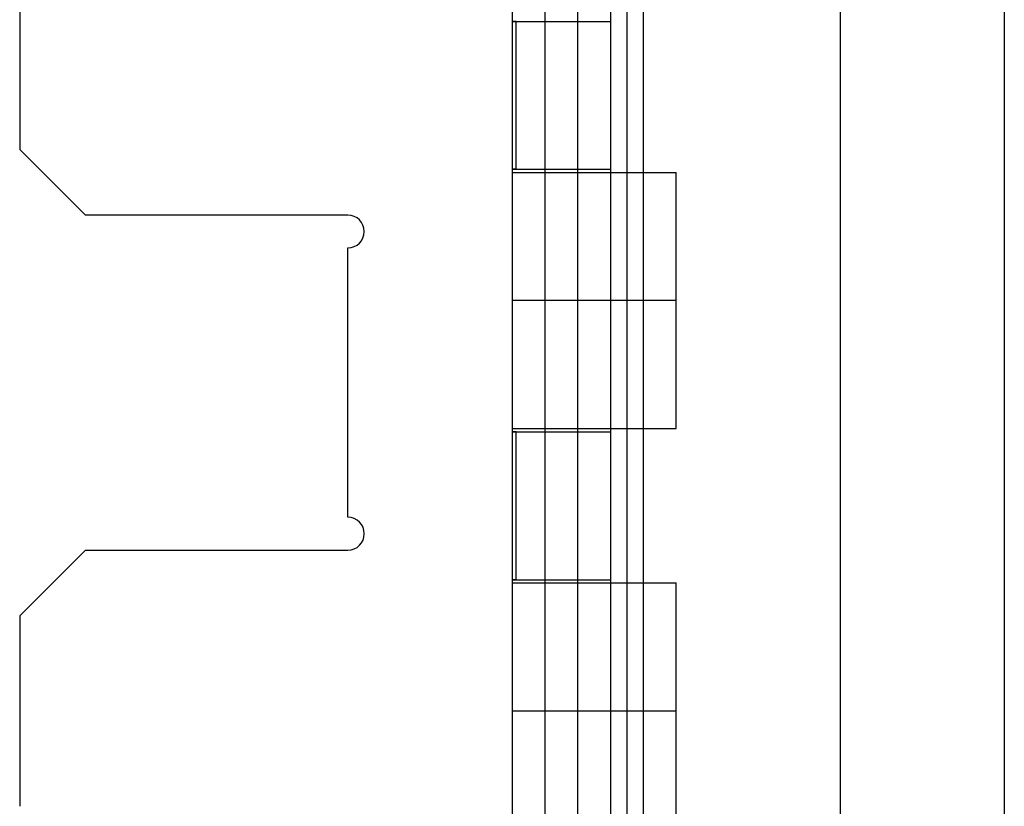
# Model space of a CAD drawing. Units: millimetres. Extents: x -59 to 118, y -197 to 153.
# Drawn here: x 88 to 118, y -62 to -38 of the extents above; entities that cross this region are included whole.
import ezdxf

# ---------------------------------------------------------------- set-up
doc = ezdxf.new("R2010")
doc.units = ezdxf.units.MM
doc.layers.add('MAIN-1', color=7, linetype='Continuous')
doc.layers.add('MAIN-2', color=7, linetype='Continuous')

msp = doc.modelspace()

# ---------------------------------------------------------------- linework, layer by layer
at = {"layer": 'MAIN-1'}
for p, q in [((118.187, 128.16), (118.187, -171.84)), ((113.187, -21.84), (113.187, -96.84)), ((88.187, -34.34), (88.187, -42.24)), ((88.187, -42.24), (90.187, -44.24)), ((98.187, -44.24), (90.187, -44.24)), ((98.187, -53.44), (98.187, -45.237)), ((90.187, -54.44), (88.187, -56.44)), ((90.187, -54.44), (98.187, -54.44)), ((88.187, -56.44), (88.187, -62.24))]:
    msp.add_line(p, q, dxfattribs=at)
for centre, radius, start, end in [((98.187, -44.738), 0.499, 0, 90), ((98.187, -44.738), 0.499, 270, 0), ((98.187, -53.94), 0.5, 0, 90), ((98.187, -53.94), 0.5, 270, 0)]:
    msp.add_arc(centre, radius, start, end, dxfattribs=at)
at = {"layer": 'MAIN-2'}
for p, q in [((103.187, 128.16), (103.187, -171.84)), ((105.187, 128.16), (105.187, -171.84)), ((105.187, 128.16), (105.187, -171.84)), ((106.187, 128.16), (106.187, -171.84)), ((106.687, 128.16), (106.687, -171.84)), ((106.687, 128.16), (106.687, -171.84)), ((107.187, 128.16), (107.187, -171.84)), ((103.187, -21.84), (103.187, -96.84)), ((104.187, -21.84), (104.187, -96.84)), ((104.187, -21.84), (104.187, -96.84)), ((103.205, -38.338), (103.187, -38.338)), ((103.187, -38.338), (103.205, -38.338)), ((103.223, -38.339), (103.205, -38.338)), ((103.205, -38.338), (103.223, -38.339)), ((103.24, -38.339), (103.223, -38.339)), ((103.223, -38.339), (103.24, -38.339)), ((103.258, -38.339), (103.24, -38.339)), ((103.24, -38.339), (103.258, -38.339)), ((103.276, -38.34), (103.258, -38.339)), ((103.258, -38.339), (103.276, -38.34)), ((103.294, -38.34), (103.276, -38.34)), ((103.276, -38.34), (103.294, -38.34)), ((103.312, -38.34), (103.294, -38.34)), ((103.294, -38.34), (103.312, -38.34)), ((103.312, -42.84), (103.312, -38.34)), ((103.312, -38.34), (106.187, -38.34)), ((88.187, -42.24), (88.187, -42.24)), ((103.187, -42.842), (103.205, -42.841)), ((103.205, -42.841), (103.187, -42.842)), ((103.205, -42.841), (103.223, -42.841)), ((103.223, -42.841), (103.205, -42.841)), ((103.223, -42.841), (103.24, -42.84)), ((103.24, -42.84), (103.223, -42.841)), ((103.24, -42.84), (103.258, -42.84)), ((103.258, -42.84), (103.24, -42.84)), ((103.258, -42.84), (103.276, -42.84)), ((103.276, -42.84), (103.258, -42.84)), ((103.276, -42.84), (103.294, -42.84)), ((103.294, -42.84), (103.276, -42.84)), ((103.294, -42.84), (103.312, -42.84)), ((103.312, -42.84), (103.294, -42.84)), ((103.312, -42.84), (106.187, -42.84)), ((103.187, -42.94), (108.187, -42.94)), ((108.187, -46.84), (108.187, -42.94)), ((90.187, -44.24), (90.187, -44.24)), ((98.187, -44.24), (98.187, -44.24)), ((98.187, -45.237), (98.187, -45.237)), ((106.187, -46.84), (103.187, -46.84)), ((106.187, -46.84), (103.187, -46.84)), ((108.187, -46.84), (103.187, -46.84)), ((108.187, -46.84), (103.187, -46.84)), ((108.187, -50.74), (108.187, -46.84)), ((103.187, -50.74), (108.187, -50.74)), ((103.205, -50.838), (103.187, -50.838)), ((103.187, -50.838), (103.205, -50.838)), ((103.223, -50.839), (103.205, -50.838)), ((103.205, -50.838), (103.223, -50.839)), ((103.24, -50.839), (103.223, -50.839)), ((103.223, -50.839), (103.24, -50.839)), ((103.258, -50.839), (103.24, -50.839)), ((103.24, -50.839), (103.258, -50.839)), ((103.276, -50.84), (103.258, -50.839)), ((103.258, -50.839), (103.276, -50.84)), ((103.294, -50.84), (103.276, -50.84)), ((103.276, -50.84), (103.294, -50.84)), ((103.312, -50.84), (103.294, -50.84)), ((103.294, -50.84), (103.312, -50.84)), ((103.312, -55.34), (103.312, -50.84)), ((103.312, -50.84), (106.187, -50.84)), ((98.187, -53.44), (98.187, -53.44)), ((90.187, -54.44), (90.187, -54.44)), ((98.187, -54.44), (98.187, -54.44)), ((103.187, -55.342), (103.205, -55.341)), ((103.205, -55.341), (103.187, -55.342)), ((103.187, -55.44), (108.187, -55.44)), ((103.205, -55.341), (103.223, -55.341)), ((103.223, -55.341), (103.205, -55.341)), ((103.223, -55.341), (103.24, -55.34)), ((103.24, -55.34), (103.223, -55.341)), ((103.24, -55.34), (103.258, -55.34)), ((103.258, -55.34), (103.24, -55.34)), ((103.258, -55.34), (103.276, -55.34)), ((103.276, -55.34), (103.258, -55.34)), ((103.276, -55.34), (103.294, -55.34)), ((103.294, -55.34), (103.276, -55.34)), ((103.294, -55.34), (103.312, -55.34)), ((103.312, -55.34), (103.294, -55.34)), ((103.312, -55.34), (106.187, -55.34)), ((108.187, -59.34), (108.187, -55.44)), ((88.187, -56.44), (88.187, -56.44)), ((106.187, -59.34), (103.187, -59.34)), ((106.187, -59.34), (103.187, -59.34)), ((108.187, -59.34), (103.187, -59.34)), ((108.187, -59.34), (103.187, -59.34)), ((108.187, -63.24), (108.187, -59.34))]:
    msp.add_line(p, q, dxfattribs=at)

doc.saveas('drawing.dxf')
